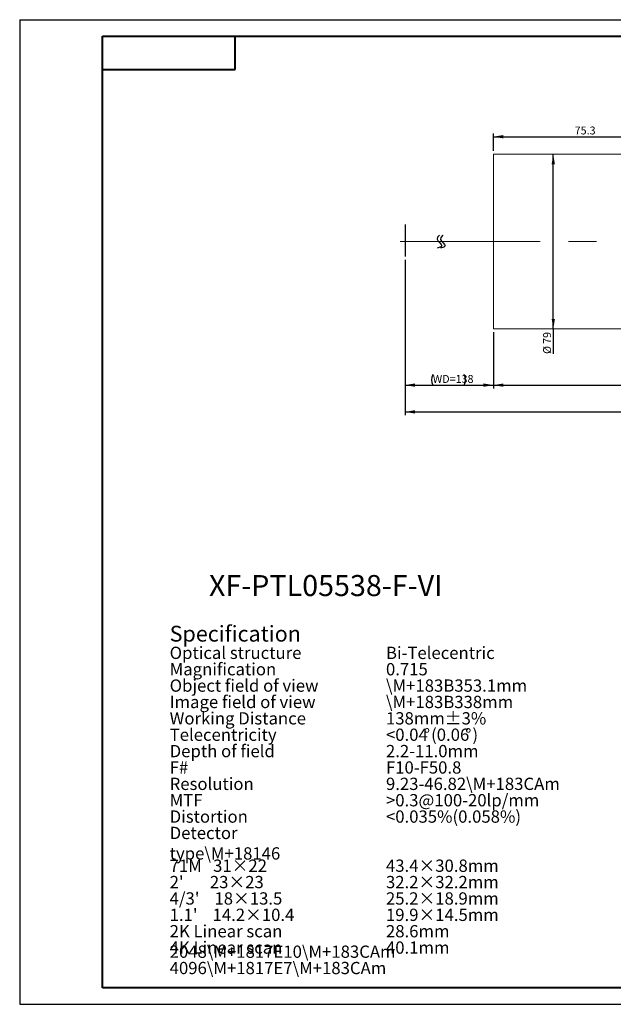
# Model space of a CAD drawing. Units: millimetres. Extents: x 0 to 452, y 0 to 297.
# Drawn here: x 0 to 179, y 0 to 297 of the extents above; entities that cross this region are included whole.
import ezdxf

# ---------------------------------------------------------------- set-up
doc = ezdxf.new("R2010")
doc.units = ezdxf.units.MM
doc.linetypes.add('CENTERX2', pattern=[20.32, 12.7, -2.54, 2.54, -2.54])
doc.layers.add('FORMAT', color=7, linetype='Continuous')
doc.styles.add('SLDTEXTSTYLE0', font='TXT', dxfattribs={"width": 0.7})
doc.styles.add('SLDTEXTSTYLE1', font='TXT', dxfattribs={"width": 0.663})
doc.styles.add('SLDTEXTSTYLE2', font='TXT', dxfattribs={"width": 0.605})
doc.styles.add('SLDTEXTSTYLE3', font='TXT', dxfattribs={"width": 0.663, "bigfont": 'bigfont'})
doc.styles.add('SLDTEXTSTYLE4', font='TXT', dxfattribs={"width": 0.618545})
doc.styles.add('SLDTEXTSTYLE5', font='TXT', dxfattribs={"width": 0.5815})
doc.styles.add('SLDTEXTSTYLE6', font='TXT', dxfattribs={"width": 0.619533})
doc.dimstyles.new('SLDDIMSTYLE0', dxfattribs={"dimtxt": 2.728516, "dimasz": 3, "dimexe": 0, "dimexo": 0.0625, "dimgap": 0.682129, "dimtad": 1, "dimdec": 1, "dimlfac": 1.5, "dimrnd": 1e-09, "dimzin": 12, "dimdsep": 46, "dimtxsty": 'SLDTEXTSTYLE0', "dimsah": 1, "dimcen": 0.09, "dimadec": 0, "dimazin": 3, "dimtfac": 1, "dimtofl": 0, "dimtmove": 0, "dimatfit": 3, "dimfxl": 0, "dimfrac": 2, "dimtolj": 1, "dimtzin": 12, "dimarcsym": 0})

# ---------------------------------------------------------------- blocks, each defined once
blk = doc.blocks.new('SW_NOTE_3')
at = {"layer": 'FORMAT', "color": 0, "attachment_point": 1}
for s, insert, char_height, style in [('Bi-Telecentric', (0, 4.77), 3.7042, 'SLDTEXTSTYLE1'), ('0.715', (0, -0.16), 3.704, 'SLDTEXTSTYLE1'), ('\\M+183B353.1mm', (0, -5.1), 3.7042, 'SLDTEXTSTYLE3'), ('\\M+183B338mm', (0, -10.04), 3.7042, 'SLDTEXTSTYLE3'), ('138mm±3%', (0, -14.98), 3.704, 'SLDTEXTSTYLE1'), ('<0.04', (0, -19.92), 3.704, 'SLDTEXTSTYLE1'), ('%%d', (11.43, -19.92), 3.704, 'SLDTEXTSTYLE1'), ('(0.06', (13.62, -19.92), 3.704, 'SLDTEXTSTYLE1'), ('%%d', (23.91, -19.92), 3.704, 'SLDTEXTSTYLE1'), (')', (26.1, -19.92), 3.7, 'SLDTEXTSTYLE1'), ('2.2-11.0mm', (0, -24.86), 3.704, 'SLDTEXTSTYLE1'), ('F10-F50.8', (0, -29.8), 3.704, 'SLDTEXTSTYLE1'), ('9.23-46.82\\M+183CAm', (0, -34.74), 3.7042, 'SLDTEXTSTYLE3'), ('>0.3@100-20lp/mm', (0, -39.68), 3.7042, 'SLDTEXTSTYLE1'), ('<0.035%(0.058%)', (0, -44.61), 3.7042, 'SLDTEXTSTYLE1'), ('43.4×30.8mm', (0, -59.43), 3.7042, 'SLDTEXTSTYLE1'), ('32.2×32.2mm', (0, -64.37), 3.7042, 'SLDTEXTSTYLE1'), ('25.2×18.9mm', (0, -69.31), 3.7042, 'SLDTEXTSTYLE1'), ('19.9×14.5mm', (0, -74.25), 3.7042, 'SLDTEXTSTYLE1'), ('28.6mm', (0, -79.19), 3.704, 'SLDTEXTSTYLE1'), ('40.1mm', (0, -84.13), 3.704, 'SLDTEXTSTYLE1')]:
    blk.add_mtext(s, dxfattribs=dict(at, insert=insert, char_height=char_height, style=style))
blk = doc.blocks.new('SW_NOTE_4')
at = {"layer": 'FORMAT', "color": 0, "attachment_point": 1}
for s, insert, char_height, style in [('Specification', (0, 6.14), 4.7625, 'SLDTEXTSTYLE2'), ('Optical structure', (0, -0.16), 3.7042, 'SLDTEXTSTYLE1'), ('Magnification', (0, -5.1), 3.7042, 'SLDTEXTSTYLE1'), ('Object field of view', (0, -10.04), 3.7042, 'SLDTEXTSTYLE1'), ('Image field of view', (0, -14.98), 3.7042, 'SLDTEXTSTYLE1'), ('Working Distance', (0, -19.92), 3.7042, 'SLDTEXTSTYLE1'), ('Telecentricity', (0, -24.86), 3.7042, 'SLDTEXTSTYLE1'), ('Depth of field', (0, -29.8), 3.7042, 'SLDTEXTSTYLE1'), ('F#', (0, -34.74), 3.704, 'SLDTEXTSTYLE1'), ('Resolution', (0, -39.68), 3.704, 'SLDTEXTSTYLE1'), ('MTF', (0, -44.61), 3.704, 'SLDTEXTSTYLE1'), ('Distortion', (0, -49.55), 3.704, 'SLDTEXTSTYLE1'), ('Detector type\\M+18146', (0, -54.49), 3.7042, 'SLDTEXTSTYLE3'), ('71M   31×22', (0, -64.37), 3.7042, 'SLDTEXTSTYLE4'), ("2'       23×23", (0, -69.31), 3.7042, 'SLDTEXTSTYLE5'), ("4/3'    18×13.5", (0, -74.25), 3.7042, 'SLDTEXTSTYLE6'), ("1.1'    14.2×10.4", (0, -79.19), 3.7042, 'SLDTEXTSTYLE1'), ('2K Linear scan  2048\\M+1817E10\\M+183CAm', (0, -84.13), 3.7042, 'SLDTEXTSTYLE3'), ('4K Linear scan  4096\\M+1817E7\\M+183CAm', (0, -89.06), 3.7042, 'SLDTEXTSTYLE3')]:
    blk.add_mtext(s, dxfattribs=dict(at, insert=insert, char_height=char_height, style=style))
blk = doc.blocks.new('_D')
at = {"layer": 'FORMAT'}
for p, q in [((116.32, 224.53), (116.32, 185.77)), ((142.99, 202.74), (142.99, 185.77)), ((116.32, 186.77), (142.99, 186.77))]:
    blk.add_line(p, q, dxfattribs=at)
for centre, start, end in [((127.85, 188.35), 153.4349, 206.5651), ((131.03, 188.35), 333.4349, 26.5651)]:
    blk.add_arc(centre, 3.55, start, end, dxfattribs=at)
for points in [[(116.32, 186.77), (119.32, 186.27), (119.32, 187.27)], [(142.99, 186.77), (139.99, 187.27), (139.99, 186.27)]]:
    blk.add_solid(points, dxfattribs=at)
at = {"layer": 'FORMAT', "insert": (124.68, 189.83), "char_height": 2.381, "attachment_point": 1, "style": 'SLDTEXTSTYLE0'}
blk.add_mtext('WD=138', dxfattribs=at)
blk = doc.blocks.new('_D_2')
at = {"layer": 'FORMAT'}
for p, q in [((116.32, 224.53), (116.32, 177.7)), ((375.57, 224.53), (375.57, 177.7)), ((116.32, 178.7), (375.57, 178.7))]:
    blk.add_line(p, q, dxfattribs=at)
for centre, start, end in [((225.32, 180.29), 153.4349, 206.5651), ((233.26, 180.29), 333.4349, 26.5651)]:
    blk.add_arc(centre, 3.55, start, end, dxfattribs=at)
for points in [[(116.32, 178.7), (119.32, 178.2), (119.32, 179.2)], [(375.57, 178.7), (372.57, 179.2), (372.57, 178.2)]]:
    blk.add_solid(points, dxfattribs=at)
at = {"layer": 'FORMAT', "char_height": 2.381, "attachment_point": 1, "style": 'SLDTEXTSTYLE0'}
for s, insert in [('O/I=', (222.15, 181.77)), ('486.9', (228.5, 181.77))]:
    blk.add_mtext(s, dxfattribs=dict(at, insert=insert))
blk = doc.blocks.new('_D_3')
at = {"layer": 'FORMAT'}
for p, q in [((344.57, 205.07), (344.57, 185.77)), ((142.99, 202.74), (142.99, 185.77)), ((142.99, 186.77), (344.57, 186.77))]:
    blk.add_line(p, q, dxfattribs=at)
for points in [[(142.99, 186.77), (145.99, 186.27), (145.99, 187.27)], [(344.57, 186.77), (341.57, 187.27), (341.57, 186.27)]]:
    blk.add_solid(points, dxfattribs=at)
at = {"layer": 'FORMAT', "insert": (222.01, 189.83), "char_height": 2.381, "attachment_point": 1, "style": 'SLDTEXTSTYLE0'}
blk.add_mtext('302.4', dxfattribs=at)
blk = doc.blocks.new('_D_4')
at = {"layer": 'FORMAT'}
for q in [(161.06, 256.41), (161.06, 196.17)]:
    blk.add_line((161.06, 203.74), q, dxfattribs=at)
for points in [[(161.06, 256.41), (160.56, 253.41), (161.56, 253.41)], [(161.06, 203.74), (161.56, 206.74), (160.56, 206.74)]]:
    blk.add_solid(points, dxfattribs=at)
at = {"layer": 'FORMAT', "char_height": 2.381, "attachment_point": 1, "rotation": 90, "style": 'SLDTEXTSTYLE0'}
for s, insert in [('79', (157.99, 199.19)), ('%%c', (157.99, 196.17))]:
    blk.add_mtext(s, dxfattribs=dict(at, insert=insert))
blk = doc.blocks.new('_D_5')
at = {"layer": 'FORMAT'}
for p, q in [((142.99, 257.41), (142.99, 262.7)), ((142.99, 261.7), (193.19, 261.7)), ((193.19, 254.41), (193.19, 262.7))]:
    blk.add_line(p, q, dxfattribs=at)
for points in [[(142.99, 261.7), (145.99, 261.2), (145.99, 262.2)], [(193.19, 261.7), (190.19, 262.2), (190.19, 261.2)]]:
    blk.add_solid(points, dxfattribs=at)
at = {"layer": 'FORMAT', "insert": (167.51, 264.77), "char_height": 2.381, "attachment_point": 1, "style": 'SLDTEXTSTYLE0'}
blk.add_mtext('75.3', dxfattribs=at)

msp = doc.modelspace()

# ---------------------------------------------------------------- linework, layer by layer
at = {"color": 7, "linetype": 'Continuous', "lineweight": 15}
for p, q in [((186.323, 256.408), (142.99, 256.408)), ((142.99, 230.075), (142.99, 256.408)), ((142.99, 203.741), (142.99, 230.075)), ((142.99, 203.741), (186.323, 203.741))]:
    msp.add_line(p, q, dxfattribs=at)
at = {"layer": 'FORMAT'}
for p, q in [((0, 297), (420, 297)), ((0, 297), (0, 0)), ((116.323, 235.235), (116.323, 225.529)), ((0, 0), (420, 0))]:
    msp.add_line(p, q, dxfattribs=at)
at = {"layer": 'FORMAT', "color": 7, "lineweight": 40}
msp.add_line((25, 292), (415, 292), dxfattribs=at)
at = {"layer": 'FORMAT', "lineweight": 40}
for p, q in [((25, 5), (25, 292)), ((65, 282), (65, 292)), ((25, 282), (65, 282)), ((235, 5), (25, 5))]:
    msp.add_line(p, q, dxfattribs=at)
at = {"layer": 'FORMAT', "linetype": 'CENTERX2', "lineweight": 0, "ltscale": 3.333333}
msp.add_line((114.81, 230.075), (378.214, 230.075), dxfattribs=at)
at = {"layer": 'FORMAT'}
for points in [[(126.762, 232), (123.951, 230.202), (130.007, 228.956), (126.003, 228.104)], [(127.747, 231.974), (124.936, 230.176), (130.993, 228.931), (126.988, 228.078)]]:
    msp.add_open_spline(points, degree=3, dxfattribs=at)

# ---------------------------------------------------------------- block references
for name, p in [('SW_NOTE_4', (45.269, 108.031)), ('SW_NOTE_3', (110.555, 103.092))]:
    msp.add_blockref(name, p, dxfattribs=at)

# ---------------------------------------------------------------- texts
at = {"layer": 'FORMAT', "insert": (57.14, 129.486), "char_height": 6.35, "attachment_point": 1, "style": 'SLDTEXTSTYLE2'}
msp.add_mtext('XF-PTL05538-F-VI', dxfattribs=at)

# ---------------------------------------------------------------- dimensions: what is measured, and where the dimension line sits
at = {"layer": 'FORMAT'}
for base, p1, p2, picture, middle in [((193.19, 261.701), (142.99, 256.408), (193.19, 253.408), '_D_5', (170.687, 261.701)), ((344.57, 186.765), (142.99, 203.741), (344.57, 206.075), '_D_3', (225.977, 186.765))]:
    dim = msp.add_linear_dim(base=base, p1=p1, p2=p2, dimstyle='SLDDIMSTYLE0', dxfattribs=at)
    dim.commit()
    dim.dimension.update_dxf_attribs({"geometry": picture, "text_midpoint": middle, "dimtype": 160})
dim = msp.add_linear_dim(base=(161.058, 256.408), p1=(142.99, 203.741), p2=(142.99, 256.408), angle=90, text='%%c<>', dimstyle='SLDDIMSTYLE0', dxfattribs=at)
dim.commit()
dim.dimension.update_dxf_attribs({"geometry": '_D_4', "text_midpoint": (161.058, 199.266), "dimtype": 160})
for base, p2, text, picture, middle in [((142.99, 186.765), (142.99, 203.741), '(<>)', '_D', (129.44, 186.765)), ((375.57, 178.699), (375.57, 225.529), '(O/I=<>)', '_D_2', (229.29, 178.699))]:
    dim = msp.add_linear_dim(base=base, p1=(116.323, 225.529), p2=p2, text=text, dimstyle='SLDDIMSTYLE0', dxfattribs=at)
    dim.commit()
    dim.dimension.update_dxf_attribs({"geometry": picture, "text_midpoint": middle, "dimtype": 160})

doc.saveas('drawing.dxf')
